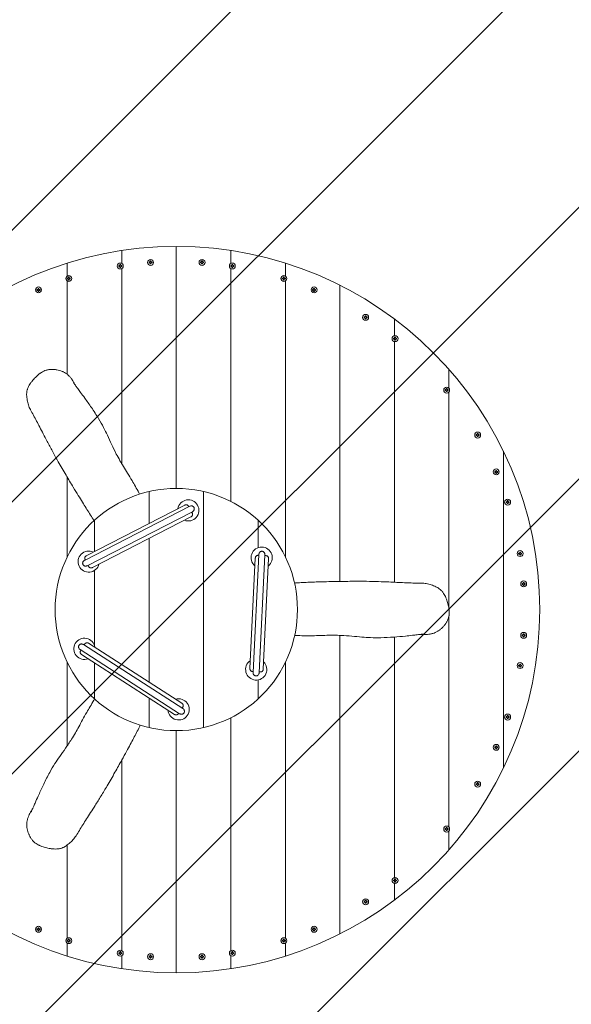
# Model space of a CAD drawing. Units: millimetres. Extents: x -2601 to 2601, y -2601 to 2601.
# Drawn here: x -259 to 652, y -652 to 974 of the extents above; entities that cross this region are included whole.
import ezdxf

# ---------------------------------------------------------------- set-up
doc = ezdxf.new("R2010")
doc.units = ezdxf.units.MM
doc.header["$LTSCALE"] = 20
doc.linetypes.add('HIDDEN', pattern=[9.525, 6.35, -3.175])
for name, color, linetype in [('2d', 230, 'Continuous'), ('EN-Free_Space', 10, 'HIDDEN'), ('EN-Free_Space_Hatch', 10, 'HIDDEN'), ('EN-Safetyzone', 93, 'HIDDEN')]:
    doc.layers.add(name, color=color, linetype=linetype)

msp = doc.modelspace()

# ---------------------------------------------------------------- hatches: boundary and pattern name
at = {"layer": 'EN-Free_Space_Hatch'}
h = msp.add_hatch(dxfattribs=at)
h.set_pattern_fill('ANSI31', color=256, scale=100)
edge = h.paths.add_edge_path()
edge.add_arc((0, 0), 2600, 0, 360)

# ---------------------------------------------------------------- linework, layer by layer
at = {"layer": '2d', "lineweight": 0}
for p, q in [((-90, 593.2), (-90, 571.7)), ((0, 600), (0, 200)), ((90, 593.2), (90, 571.7)), ((-180, 572.4), (-180, 551.1)), ((-91.8, 570), (-93.3, 570)), ((-93.3, 570), (-93.3, 568.3)), ((-91.8, 568.3), (-91.8, 570)), ((-43.3, 574.2), (-45, 574.2)), ((-45, 574.2), (-45, 572.7)), ((-45, 572.7), (-43.3, 572.7)), ((-41.8, 575.9), (-43.3, 575.9)), ((-43.3, 575.9), (-43.3, 574.2)), ((-43.3, 572.7), (-43.3, 570.9)), ((-43.3, 570.9), (-41.8, 570.9)), ((-41.8, 574.2), (-41.8, 575.9)), ((-40, 574.2), (-41.8, 574.2)), ((-41.8, 570.9), (-41.8, 572.7)), ((-41.8, 572.7), (-40, 572.7)), ((-40, 572.7), (-40, 574.2)), ((41.7, 574.2), (40, 574.2)), ((40, 574.2), (40, 572.7)), ((40, 572.7), (41.7, 572.7)), ((43.2, 575.9), (41.7, 575.9)), ((41.7, 575.9), (41.7, 574.2)), ((41.7, 572.7), (41.7, 570.9)), ((41.7, 570.9), (43.2, 570.9)), ((43.2, 574.2), (43.2, 575.9)), ((45, 574.2), (43.2, 574.2)), ((43.2, 570.9), (43.2, 572.7)), ((43.2, 572.7), (45, 572.7)), ((45, 572.7), (45, 574.2)), ((93.2, 570), (91.7, 570)), ((91.7, 570), (91.7, 568.3)), ((93.2, 568.3), (93.2, 570)), ((180, 572.4), (180, 551.1)), ((-93.3, 568.3), (-95, 568.3)), ((-95, 568.3), (-95, 566.8)), ((-95, 566.8), (-93.3, 566.8)), ((-93.3, 566.8), (-93.3, 565)), ((-93.3, 565), (-91.8, 565)), ((-90, 568.3), (-91.8, 568.3)), ((-91.8, 565), (-91.8, 566.8)), ((-91.8, 566.8), (-90, 566.8)), ((-90, 566.8), (-90, 568.3)), ((-90, 563.3), (-90, 240.8)), ((91.7, 568.3), (90, 568.3)), ((90, 568.3), (90, 566.8)), ((90, 566.8), (91.7, 566.8)), ((90, 563.3), (90, 178.6)), ((91.7, 566.8), (91.7, 565)), ((91.7, 565), (93.2, 565)), ((95, 568.3), (93.2, 568.3)), ((93.2, 565), (93.2, 566.8)), ((93.2, 566.8), (95, 566.8)), ((95, 566.8), (95, 568.3)), ((-178.3, 547.7), (-180, 547.7)), ((-180, 547.7), (-180, 546.2)), ((-180, 546.2), (-178.3, 546.2)), ((-180, 542.7), (-180, 388.5)), ((-176.8, 549.4), (-178.3, 549.4)), ((-178.3, 549.4), (-178.3, 547.7)), ((-178.3, 546.2), (-178.3, 544.4)), ((-178.3, 544.4), (-176.8, 544.4)), ((-176.8, 547.7), (-176.8, 549.4)), ((-175, 547.7), (-176.8, 547.7)), ((-176.8, 544.4), (-176.8, 546.2)), ((-176.8, 546.2), (-175, 546.2)), ((-175, 546.2), (-175, 547.7)), ((176.7, 547.7), (175, 547.7)), ((175, 547.7), (175, 546.2)), ((175, 546.2), (176.7, 546.2)), ((178.2, 549.4), (176.7, 549.4)), ((176.7, 549.4), (176.7, 547.7)), ((176.7, 546.2), (176.7, 544.4)), ((176.7, 544.4), (178.2, 544.4)), ((178.2, 547.7), (178.2, 549.4)), ((180, 547.7), (178.2, 547.7)), ((178.2, 544.4), (178.2, 546.2)), ((178.2, 546.2), (180, 546.2)), ((180, 546.2), (180, 547.7)), ((180, 542.7), (180, 87.2)), ((-228.3, 528.8), (-230, 528.8)), ((-230, 528.8), (-230, 527.3)), ((-230, 527.3), (-228.3, 527.3)), ((-226.8, 530.6), (-228.3, 530.6)), ((-228.3, 530.6), (-228.3, 528.8)), ((-228.3, 527.3), (-228.3, 525.6)), ((-228.3, 525.6), (-226.8, 525.6)), ((-226.8, 528.8), (-226.8, 530.6)), ((-225, 528.8), (-226.8, 528.8)), ((-226.8, 525.6), (-226.8, 527.3)), ((-226.8, 527.3), (-225, 527.3)), ((-225, 527.3), (-225, 528.8)), ((226.7, 528.8), (225, 528.8)), ((225, 528.8), (225, 527.3)), ((225, 527.3), (226.7, 527.3)), ((228.2, 530.6), (226.7, 530.6)), ((226.7, 530.6), (226.7, 528.8)), ((226.7, 527.3), (226.7, 525.6)), ((226.7, 525.6), (228.2, 525.6)), ((228.2, 528.8), (228.2, 530.6)), ((230, 528.8), (228.2, 528.8)), ((228.2, 525.6), (228.2, 527.3)), ((228.2, 527.3), (230, 527.3)), ((230, 527.3), (230, 528.8)), ((270, 535.8), (270, 46.5)), ((311.7, 483.4), (310, 483.4)), ((310, 483.4), (310, 481.9)), ((310, 481.9), (311.7, 481.9)), ((313.2, 485.2), (311.7, 485.2)), ((311.7, 485.2), (311.7, 483.4)), ((311.7, 481.9), (311.7, 480.2)), ((311.7, 480.2), (313.2, 480.2)), ((313.2, 483.4), (313.2, 485.2)), ((315, 483.4), (313.2, 483.4)), ((313.2, 480.2), (313.2, 481.9)), ((313.2, 481.9), (315, 481.9)), ((315, 481.9), (315, 483.4)), ((360, 480), (360, 452.3)), ((360.3, 448.3), (358.6, 448.3)), ((358.6, 448.3), (358.6, 446.8)), ((358.6, 446.8), (360.3, 446.8)), ((360, 448.3), (360, 446.8)), ((360, 442.7), (360, 45.2)), ((361.8, 450), (360.3, 450)), ((360.3, 450), (360.3, 448.3)), ((360.3, 446.8), (360.3, 445)), ((360.3, 445), (361.8, 445)), ((361.8, 448.3), (361.8, 450)), ((363.6, 448.3), (361.8, 448.3)), ((361.8, 445), (361.8, 446.8)), ((361.8, 446.8), (363.6, 446.8)), ((363.6, 446.8), (363.6, 448.3)), ((450, 396.9), (450, 365.8)), ((445.6, 363.3), (443.8, 363.3)), ((443.8, 363.3), (443.8, 361.8)), ((443.8, 361.8), (445.6, 361.8)), ((447.1, 365), (445.6, 365)), ((445.6, 365), (445.6, 363.3)), ((445.6, 361.8), (445.6, 360)), ((445.6, 360), (447.1, 360)), ((447.1, 363.3), (447.1, 365)), ((448.8, 363.3), (447.1, 363.3)), ((447.1, 360), (447.1, 361.8)), ((447.1, 361.8), (448.8, 361.8)), ((448.8, 361.8), (448.8, 363.3)), ((450, 359.2), (450, 2.3)), ((496.7, 289.1), (495, 289.1)), ((495, 289.1), (495, 287.6)), ((495, 287.6), (496.7, 287.6)), ((498.2, 290.8), (496.7, 290.8)), ((496.7, 290.8), (496.7, 289.1)), ((496.7, 287.6), (496.7, 285.8)), ((496.7, 285.8), (498.2, 285.8)), ((498.2, 289.1), (498.2, 290.8)), ((500, 289.1), (498.2, 289.1)), ((498.2, 285.8), (498.2, 287.6)), ((498.2, 287.6), (500, 287.6)), ((500, 287.6), (500, 289.1)), ((540, 261.5), (540, -261.5)), ((527.3, 228.2), (525.6, 228.2)), ((525.6, 228.2), (525.6, 226.7)), ((528.8, 230), (527.3, 230)), ((527.3, 230), (527.3, 228.2)), ((528.8, 228.2), (528.8, 230)), ((530.6, 228.2), (528.8, 228.2)), ((530.6, 226.7), (530.6, 228.2)), ((-180, 218.6), (-180, 87.2)), ((525.6, 226.7), (527.3, 226.7)), ((527.3, 226.7), (527.3, 225)), ((527.3, 225), (528.8, 225)), ((528.8, 225), (528.8, 226.7)), ((528.8, 226.7), (530.6, 226.7)), ((-45, 142.3), (-45, 194.9)), ((45, -194.9), (45, 194.9)), ((547.7, 180), (546.2, 180)), ((546.2, 180), (546.2, 178.2)), ((547.7, 178.2), (547.7, 180)), ((-151.6, 81.3), (22.1, 170.6)), ((14.1, 172.6), (-148.6, 89)), ((546.2, 178.2), (544.4, 178.2)), ((544.4, 178.2), (544.4, 176.7)), ((544.4, 176.7), (546.2, 176.7)), ((546.2, 176.7), (546.2, 175)), ((546.2, 175), (547.7, 175)), ((549.4, 178.2), (547.7, 178.2)), ((547.7, 175), (547.7, 176.7)), ((547.7, 176.7), (549.4, 176.7)), ((549.4, 176.7), (549.4, 178.2)), ((26.7, 161.7), (-147.1, 72.4)), ((24.2, 153.1), (-138.6, 69.4)), ((-135, 96), (-135, 147.6)), ((135, 102.2), (135, 147.6)), ((-45, -119.8), (-45, 117.5)), ((130.4, 85.2), (121.5, -97.5)), ((126.7, -104), (136.2, 91.2)), ((146.2, 90.7), (136.7, -104.5)), ((152.4, 84.2), (143.5, -98.7)), ((566.8, 93.2), (565, 93.2)), ((565, 93.2), (565, 91.7)), ((565, 91.7), (566.8, 91.7)), ((568.3, 95), (566.8, 95)), ((566.8, 95), (566.8, 93.2)), ((566.8, 91.7), (566.8, 90)), ((566.8, 90), (568.3, 90)), ((568.3, 93.2), (568.3, 95)), ((570, 93.2), (568.3, 93.2)), ((568.3, 90), (568.3, 91.7)), ((568.3, 91.7), (570, 91.7)), ((570, 91.7), (570, 93.2)), ((-135, -59.7), (-135, 64.6)), ((572.7, 43.2), (570.9, 43.2)), ((570.9, 43.2), (570.9, 41.7)), ((570.9, 41.7), (572.7, 41.7)), ((574.2, 45), (572.7, 45)), ((572.7, 45), (572.7, 43.2)), ((572.7, 41.7), (572.7, 40)), ((572.7, 40), (574.2, 40)), ((574.2, 43.2), (574.2, 45)), ((575.9, 43.2), (574.2, 43.2)), ((574.2, 40), (574.2, 41.7)), ((574.2, 41.7), (575.9, 41.7)), ((575.9, 41.7), (575.9, 43.2)), ((450, -10.5), (450, -359.2)), ((270, -42.6), (270, -535.8)), ((360, -45.4), (360, -442.7)), ((572.7, -41.8), (570.9, -41.8)), ((570.9, -41.8), (570.9, -43.3)), ((570.9, -43.3), (572.7, -43.3)), ((574.2, -40), (572.7, -40)), ((572.7, -40), (572.7, -41.8)), ((572.7, -43.3), (572.7, -45)), ((572.7, -45), (574.2, -45)), ((574.2, -41.8), (574.2, -40)), ((575.9, -41.8), (574.2, -41.8)), ((574.2, -45), (574.2, -43.3)), ((574.2, -43.3), (575.9, -43.3)), ((575.9, -43.3), (575.9, -41.8)), ((-153.4, -57.7), (10.9, -163.6)), ((-144.7, -55.6), (9.2, -154.8)), ((5.5, -172), (-158.8, -66.1)), ((-156.5, -74.2), (-2.8, -173.2)), ((-180, -87.2), (-180, -224.7)), ((-135, -147.6), (-135, -88)), ((180, -87.2), (180, -542.7)), ((566.8, -91.8), (565, -91.8)), ((565, -91.8), (565, -93.3)), ((565, -93.3), (566.8, -93.3)), ((568.3, -90), (566.8, -90)), ((566.8, -90), (566.8, -91.8)), ((566.8, -93.3), (566.8, -95)), ((566.8, -95), (568.3, -95)), ((568.3, -91.8), (568.3, -90)), ((570, -91.8), (568.3, -91.8)), ((568.3, -95), (568.3, -93.3)), ((568.3, -93.3), (570, -93.3)), ((570, -93.3), (570, -91.8)), ((135, -147.6), (135, -116.3)), ((-45, -194.9), (-45, -146)), ((90, -178.6), (90, -563.3)), ((546.2, -176.8), (544.4, -176.8)), ((544.4, -176.8), (544.4, -178.3)), ((544.4, -178.3), (546.2, -178.3)), ((547.7, -175), (546.2, -175)), ((546.2, -175), (546.2, -176.8)), ((546.2, -178.3), (546.2, -180)), ((547.7, -176.8), (547.7, -175)), ((549.4, -176.8), (547.7, -176.8)), ((547.7, -180), (547.7, -178.3)), ((547.7, -178.3), (549.4, -178.3)), ((549.4, -178.3), (549.4, -176.8)), ((546.2, -180), (547.7, -180)), ((0, -200), (0, -600)), ((527.3, -226.8), (525.6, -226.8)), ((525.6, -226.8), (525.6, -228.3)), ((528.8, -225), (527.3, -225)), ((527.3, -225), (527.3, -226.8)), ((528.8, -226.8), (528.8, -225)), ((530.6, -226.8), (528.8, -226.8)), ((530.6, -228.3), (530.6, -226.8)), ((525.6, -228.3), (527.3, -228.3)), ((527.3, -228.3), (527.3, -230)), ((527.3, -230), (528.8, -230)), ((528.8, -230), (528.8, -228.3)), ((528.8, -228.3), (530.6, -228.3)), ((-90, -248.6), (-90, -563.3)), ((496.7, -287.6), (495, -287.6)), ((495, -287.6), (495, -289.1)), ((495, -289.1), (496.7, -289.1)), ((498.2, -285.8), (496.7, -285.8)), ((496.7, -285.8), (496.7, -287.6)), ((496.7, -289.1), (496.7, -290.8)), ((496.7, -290.8), (498.2, -290.8)), ((498.2, -287.6), (498.2, -285.8)), ((500, -287.6), (498.2, -287.6)), ((498.2, -290.8), (498.2, -289.1)), ((498.2, -289.1), (500, -289.1)), ((500, -289.1), (500, -287.6)), ((445.6, -361.7), (443.8, -361.7)), ((443.8, -361.7), (443.8, -363.2)), ((443.8, -363.2), (445.6, -363.2)), ((447.1, -360), (445.6, -360)), ((445.6, -360), (445.6, -361.7)), ((445.6, -363.2), (445.6, -365)), ((445.6, -365), (447.1, -365)), ((447.1, -361.7), (447.1, -360)), ((448.8, -361.7), (447.1, -361.7)), ((447.1, -365), (447.1, -363.2)), ((447.1, -363.2), (448.8, -363.2)), ((448.8, -363.2), (448.8, -361.7)), ((450, -365.8), (450, -396.9)), ((-180, -388.9), (-180, -542.7)), ((360.3, -446.7), (358.6, -446.7)), ((358.6, -446.7), (358.6, -448.2)), ((358.6, -448.2), (360.3, -448.2)), ((360, -446.7), (360, -448.2)), ((360, -452.3), (360, -480)), ((361.8, -445), (360.3, -445)), ((360.3, -445), (360.3, -446.7)), ((360.3, -448.2), (360.3, -450)), ((360.3, -450), (361.8, -450)), ((361.8, -446.7), (361.8, -445)), ((363.6, -446.7), (361.8, -446.7)), ((361.8, -450), (361.8, -448.2)), ((361.8, -448.2), (363.6, -448.2)), ((363.6, -448.2), (363.6, -446.7)), ((311.7, -481.9), (310, -481.9)), ((310, -481.9), (310, -483.4)), ((310, -483.4), (311.7, -483.4)), ((313.2, -480.2), (311.7, -480.2)), ((311.7, -480.2), (311.7, -481.9)), ((311.7, -483.4), (311.7, -485.2)), ((311.7, -485.2), (313.2, -485.2)), ((313.2, -481.9), (313.2, -480.2)), ((315, -481.9), (313.2, -481.9)), ((313.2, -485.2), (313.2, -483.4)), ((313.2, -483.4), (315, -483.4)), ((315, -483.4), (315, -481.9)), ((-228.3, -527.3), (-230, -527.3)), ((-230, -527.3), (-230, -528.8)), ((-230, -528.8), (-228.3, -528.8)), ((-226.8, -525.6), (-228.3, -525.6)), ((-228.3, -525.6), (-228.3, -527.3)), ((-228.3, -528.8), (-228.3, -530.6)), ((-228.3, -530.6), (-226.8, -530.6)), ((-226.8, -527.3), (-226.8, -525.6)), ((-225, -527.3), (-226.8, -527.3)), ((-226.8, -530.6), (-226.8, -528.8)), ((-226.8, -528.8), (-225, -528.8)), ((-225, -528.8), (-225, -527.3)), ((226.7, -527.3), (225, -527.3)), ((225, -527.3), (225, -528.8)), ((225, -528.8), (226.7, -528.8)), ((228.2, -525.6), (226.7, -525.6)), ((226.7, -525.6), (226.7, -527.3)), ((226.7, -528.8), (226.7, -530.6)), ((226.7, -530.6), (228.2, -530.6)), ((228.2, -527.3), (228.2, -525.6)), ((230, -527.3), (228.2, -527.3)), ((228.2, -530.6), (228.2, -528.8)), ((228.2, -528.8), (230, -528.8)), ((230, -528.8), (230, -527.3)), ((-178.3, -546.2), (-180, -546.2)), ((-180, -546.2), (-180, -547.7)), ((-180, -547.7), (-178.3, -547.7)), ((-180, -551.1), (-180, -572.4)), ((-176.8, -544.4), (-178.3, -544.4)), ((-178.3, -544.4), (-178.3, -546.2)), ((-178.3, -547.7), (-178.3, -549.4)), ((-178.3, -549.4), (-176.8, -549.4)), ((-176.8, -546.2), (-176.8, -544.4)), ((-175, -546.2), (-176.8, -546.2)), ((-176.8, -549.4), (-176.8, -547.7)), ((-176.8, -547.7), (-175, -547.7)), ((-175, -547.7), (-175, -546.2)), ((176.7, -546.2), (175, -546.2)), ((175, -546.2), (175, -547.7)), ((175, -547.7), (176.7, -547.7)), ((178.2, -544.4), (176.7, -544.4)), ((176.7, -544.4), (176.7, -546.2)), ((176.7, -547.7), (176.7, -549.4)), ((176.7, -549.4), (178.2, -549.4)), ((178.2, -546.2), (178.2, -544.4)), ((180, -546.2), (178.2, -546.2)), ((178.2, -549.4), (178.2, -547.7)), ((178.2, -547.7), (180, -547.7)), ((180, -547.7), (180, -546.2)), ((180, -551.1), (180, -572.4)), ((-93.3, -566.8), (-95, -566.8)), ((-95, -566.8), (-95, -568.3)), ((-95, -568.3), (-93.3, -568.3)), ((-91.8, -565), (-93.3, -565)), ((-93.3, -565), (-93.3, -566.8)), ((-93.3, -568.3), (-93.3, -570)), ((-91.8, -566.8), (-91.8, -565)), ((-90, -566.8), (-91.8, -566.8)), ((-91.8, -570), (-91.8, -568.3)), ((-91.8, -568.3), (-90, -568.3)), ((-90, -568.3), (-90, -566.8)), ((91.7, -566.8), (90, -566.8)), ((90, -566.8), (90, -568.3)), ((90, -568.3), (91.7, -568.3)), ((93.2, -565), (91.7, -565)), ((91.7, -565), (91.7, -566.8)), ((91.7, -568.3), (91.7, -570)), ((93.2, -566.8), (93.2, -565)), ((95, -566.8), (93.2, -566.8)), ((93.2, -570), (93.2, -568.3)), ((93.2, -568.3), (95, -568.3)), ((95, -568.3), (95, -566.8)), ((-93.3, -570), (-91.8, -570)), ((-90, -571.7), (-90, -593.2)), ((-43.3, -572.7), (-45, -572.7)), ((-45, -572.7), (-45, -574.2)), ((-45, -574.2), (-43.3, -574.2)), ((-41.8, -570.9), (-43.3, -570.9)), ((-43.3, -570.9), (-43.3, -572.7)), ((-43.3, -574.2), (-43.3, -575.9)), ((-43.3, -575.9), (-41.8, -575.9)), ((-41.8, -572.7), (-41.8, -570.9)), ((-40, -572.7), (-41.8, -572.7)), ((-41.8, -575.9), (-41.8, -574.2)), ((-41.8, -574.2), (-40, -574.2)), ((-40, -574.2), (-40, -572.7)), ((41.7, -572.7), (40, -572.7)), ((40, -572.7), (40, -574.2)), ((40, -574.2), (41.7, -574.2)), ((43.2, -570.9), (41.7, -570.9)), ((41.7, -570.9), (41.7, -572.7)), ((41.7, -574.2), (41.7, -575.9)), ((41.7, -575.9), (43.2, -575.9)), ((43.2, -572.7), (43.2, -570.9)), ((45, -572.7), (43.2, -572.7)), ((43.2, -575.9), (43.2, -574.2)), ((43.2, -574.2), (45, -574.2)), ((45, -574.2), (45, -572.7)), ((90, -571.7), (90, -593.2)), ((91.7, -570), (93.2, -570))]:
    msp.add_line(p, q, dxfattribs=at)
for centre, radius in [((0, 0), 600), ((-92.5, 567.5), 4.9), ((-42.5, 573.4), 4.9), ((42.5, 573.4), 4.9), ((92.5, 567.5), 4.9), ((-177.5, 546.9), 4.9), ((177.5, 546.9), 4.9), ((-227.5, 528.1), 4.9), ((227.5, 528.1), 4.9), ((312.5, 482.7), 4.9), ((361.1, 447.5), 4.9), ((446.3, 362.5), 4.9), ((497.5, 288.3), 4.9), ((528.1, 227.5), 4.9), ((0, 0), 200), ((546.9, 177.5), 4.9), ((567.5, 92.5), 4.9), ((573.4, 42.5), 4.9), ((573.4, -42.5), 4.9), ((567.5, -92.5), 4.9), ((546.9, -177.5), 4.9), ((528.1, -227.5), 4.9), ((497.5, -288.3), 4.9), ((446.3, -362.5), 4.9), ((361.1, -447.5), 4.9), ((312.5, -482.7), 4.9), ((-227.5, -528.1), 4.9), ((227.5, -528.1), 4.9), ((-177.5, -546.9), 4.9), ((177.5, -546.9), 4.9), ((-92.5, -567.5), 4.9), ((-42.5, -573.4), 4.9), ((42.5, -573.4), 4.9), ((92.5, -567.5), 4.9)]:
    msp.add_circle(centre, radius, dxfattribs=at)
for centre, start, end in [((19.8, 163.8), 248.2939, 170.3417), ((140.9, 85.7), 308.2939, 230.3417), ((-144.7, 79.2), 64.0815, 346.1292), ((-151.7, -64.8), 8.2939, 290.3417), ((131.9, -99), 124.0815, 46.1292), ((3.8, -164.9), 184.0815, 106.1292)]:
    msp.add_arc(centre, 17.5, start, end, dxfattribs=at)
for points, knots in [([(-240.8, 330.1), (-240.8, 330.2), (-240.9, 330.2), (-241.6, 331.5), (-242.2, 332.7), (-243.2, 335.3), (-243.7, 336.6), (-244.6, 339.3), (-244.9, 340.6), (-245.6, 343.4), (-245.9, 344.7), (-246.4, 347.5), (-246.6, 348.9), (-246.9, 351.7), (-247, 353), (-247.1, 355.2), (-247.1, 355.9), (-247, 357.3), (-247, 358), (-246.7, 360), (-246.5, 361.4), (-245.9, 363.4), (-245.7, 364.1), (-245.2, 365.4), (-245, 366.1), (-244.1, 368), (-243.5, 369.3), (-242.1, 371.7), (-241.4, 372.9), (-240.1, 374.6), (-239.7, 375.1), (-238.9, 376.3), (-238.4, 376.8), (-237.1, 378.5), (-236.2, 379.5), (-233.4, 382.6), (-231.5, 384.6), (-228.4, 387.4), (-227.3, 388.3), (-225.7, 389.6), (-225.1, 390), (-224.2, 390.6), (-223.9, 390.8), (-223.5, 391.1), (-223.3, 391.2), (-223, 391.4), (-222.9, 391.5), (-222.7, 391.6)], [0.20354395, 0.20354395, 0.20354395, 0.20354395, 0.20369278, 0.20369278, 0.20785236, 0.20785236, 0.21201195, 0.21201195, 0.21617154, 0.21617154, 0.22033112, 0.22033112, 0.22449071, 0.22449071, 0.2286503, 0.2286503, 0.23073009, 0.23073009, 0.23280988, 0.23280988, 0.23696947, 0.23696947, 0.23904927, 0.23904927, 0.24112906, 0.24112906, 0.24528865, 0.24528865, 0.24944823, 0.24944823, 0.25152803, 0.25152803, 0.25360782, 0.25360782, 0.25776741, 0.25776741, 0.26608658, 0.26608658, 0.27024617, 0.27024617, 0.27232596, 0.27232596, 0.27336586, 0.27336586, 0.27388581, 0.27388581, 0.27440575, 0.27440575, 0.27440575, 0.27440575]), ([(-222.7, 391.6), (-220.2, 393.2), (-217.6, 394.5), (-214, 395.6), (-213.3, 395.8), (-211.9, 396.1), (-211.1, 396.2), (-208.9, 396.6), (-207.4, 396.7), (-204.5, 396.8), (-203, 396.7), (-200.8, 396.5), (-200, 396.4), (-198.6, 396.2), (-197.8, 396.1), (-195.7, 395.7), (-194.2, 395.4), (-191.4, 394.5), (-190, 394.1), (-187.9, 393.2), (-187.3, 392.9), (-185.9, 392.3), (-185.3, 391.9), (-183.3, 390.9), (-182.1, 390.1), (-179.7, 388.3), (-178.6, 387.4), (-177, 385.8), (-176.5, 385.3), (-175.5, 384.2), (-175, 383.6), (-173.6, 381.9), (-172.7, 380.7), (-171.1, 378.3), (-170.3, 377), (-168.8, 374.5), (-168.1, 373.2), (-166.9, 371.1), (-166.5, 370.4), (-166, 369.6)], [0, 0, 0, 0, 0.00883119, 0.00883119, 0.01103898, 0.01103898, 0.01324678, 0.01324678, 0.01766237, 0.01766237, 0.02207796, 0.02207796, 0.02428576, 0.02428576, 0.02649356, 0.02649356, 0.03090915, 0.03090915, 0.03532474, 0.03532474, 0.03753254, 0.03753254, 0.03974034, 0.03974034, 0.04415593, 0.04415593, 0.04857152, 0.04857152, 0.05077932, 0.05077932, 0.05298711, 0.05298711, 0.05740271, 0.05740271, 0.0618183, 0.0618183, 0.06623389, 0.06623389, 0.06891241, 0.06891241, 0.06891241, 0.06891241]), ([(-169.7, 374.8), (-169.7, 374.8), (-169.7, 374.7), (-169.6, 374.7), (-169.5, 374.5), (-169.3, 374.1), (-169, 373.8), (-168.4, 372.9), (-168, 372.3), (-167, 370.9), (-166.3, 370), (-164.7, 367.7), (-163.7, 366.4), (-161.2, 363), (-159.7, 360.9), (-155.8, 355.8), (-153.5, 352.6), (-147.5, 344.3), (-143.7, 339), (-136.1, 327.7), (-132.1, 321.7), (-125.5, 310.6), (-122.7, 305.7), (-117.9, 296.5), (-115.9, 292.3), (-111.5, 283.1), (-109.2, 278.1), (-104.4, 267.8), (-101.9, 262.5), (-97.2, 253.4), (-95.2, 249.7), (-91.2, 242.8), (-89.3, 239.6), (-85.1, 232.7), (-82.7, 228.9), (-77.8, 221), (-75.4, 217), (-71.2, 209.8), (-69.4, 206.7), (-65.6, 199.9), (-63.7, 196.3), (-61.5, 192), (-61.1, 191.3), (-60.7, 190.6)], [452.730147, 452.730147, 452.730147, 452.730147, 454.200809, 454.200809, 458.13137, 458.13137, 463.692326, 463.692326, 471.439036, 471.439036, 482.172245, 482.172245, 497.107918, 497.107918, 518.301671, 518.301671, 549.748374, 549.748374, 601.391604, 601.391604, 659.611474, 659.611474, 706.315885, 706.315885, 745.682768, 745.682768, 791.951314, 791.951314, 838.569246, 838.569246, 868.75204, 868.75204, 893.489787, 893.489787, 923.113306, 923.113306, 956.399443, 956.399443, 983.956699, 983.956699, 1015.513935, 1015.513935, 1021.852496, 1021.852496, 1021.852496, 1021.852496]), ([(-135.6, 147), (-136.2, 147.9), (-136.7, 148.7), (-139.2, 152.5), (-141.1, 155.4), (-145, 161.5), (-147, 164.5), (-151, 170.8), (-153, 173.9), (-157.2, 180.8), (-159.5, 184.5), (-164.6, 192.8), (-167.4, 197.4), (-174.1, 208.7), (-178.1, 215.4), (-186.5, 229.6), (-190.8, 237), (-198.3, 250.1), (-201.5, 255.9), (-207.6, 267.1), (-210.5, 272.5), (-215.4, 282), (-217.5, 286.2), (-221.6, 294), (-223.5, 297.7), (-227.2, 304.8), (-228.9, 308.2), (-232.4, 314.7), (-234.1, 317.9), (-237.5, 324.1), (-239.2, 327.2), (-240.8, 330.1)], [168.629716, 168.629716, 168.629716, 168.629716, 178.260599, 178.260599, 209.870171, 209.870171, 239.696082, 239.696082, 268.587054, 268.587054, 300.59692, 300.59692, 338.768853, 338.768853, 394.307031, 394.307031, 457.503127, 457.503127, 507.822571, 507.822571, 556.97775, 556.97775, 596.468086, 596.468086, 634.13613, 634.13613, 671.088807, 671.088807, 708.169003, 708.169003, 746.684515, 746.684515, 746.684515, 746.684515]), ([(14.1, 172.6), (14.3, 172.8), (14.7, 172.9), (15.3, 173.1), (15.6, 173.2), (16.3, 173.2), (16.6, 173.2), (17.2, 173.1), (17.6, 173), (18.2, 172.8), (18.4, 172.6), (19, 172.3), (19.2, 172.1), (19.7, 171.7), (19.9, 171.4), (20.2, 170.9), (20.4, 170.6), (20.5, 170.3)], [0.008145643, 0.008145643, 0.008145643, 0.008145643, 0.009146275, 0.009146275, 0.010146906, 0.010146906, 0.011147537, 0.011147537, 0.012148169, 0.012148169, 0.0131488, 0.0131488, 0.014149431, 0.014149431, 0.015150063, 0.015150063, 0.016150694, 0.016150694, 0.016150694, 0.016150694]), ([(22.1, 170.6), (22.7, 170.9), (23.4, 171.1), (24.7, 171.3), (25.4, 171.3), (26.3, 171), (26.7, 170.9), (27.3, 170.6), (27.6, 170.4), (28.1, 170), (28.4, 169.8), (28.8, 169.2), (29, 168.9), (29.2, 168.6)], [0, 0, 0, 0, 0.002091974, 0.002091974, 0.004183948, 0.004183948, 0.005229935, 0.005229935, 0.006275922, 0.006275922, 0.007321909, 0.007321909, 0.008367896, 0.008367896, 0.008367896, 0.008367896]), ([(29.2, 168.6), (29.3, 168.3), (29.5, 168), (29.6, 167.3), (29.7, 167), (29.7, 166.3), (29.7, 165.9), (29.6, 165.2), (29.5, 164.9), (29.2, 164.3), (29.1, 164), (28.7, 163.4), (28.5, 163.2), (28.1, 162.7), (27.8, 162.5), (27.3, 162.1), (27, 161.9), (26.7, 161.7)], [0, 0, 0, 0, 0.001045825, 0.001045825, 0.002091649, 0.002091649, 0.003137474, 0.003137474, 0.004183298, 0.004183298, 0.005229123, 0.005229123, 0.006274948, 0.006274948, 0.007320772, 0.007320772, 0.008366597, 0.008366597, 0.008366597, 0.008366597]), ([(26.1, 159.7), (26.2, 159.4), (26.4, 159.2), (26.6, 158.6), (26.7, 158.3), (26.8, 157.7), (26.8, 157.3), (26.8, 156.9), (26.7, 156.7), (26.7, 156.4), (26.7, 156.3), (26.5, 155.8), (26.4, 155.5), (26.2, 154.9), (26, 154.7), (25.6, 154.1), (25.3, 153.9), (24.9, 153.6), (24.8, 153.5), (24.5, 153.3), (24.4, 153.2), (24.2, 153.1)], [0, 0, 0, 0, 0.001017019, 0.001017019, 0.002034038, 0.002034038, 0.003051057, 0.003051057, 0.003559566, 0.003559566, 0.004068076, 0.004068076, 0.005085095, 0.005085095, 0.006102114, 0.006102114, 0.007119133, 0.007119133, 0.007627642, 0.007627642, 0.008136152, 0.008136152, 0.008136152, 0.008136152]), ([(-150.5, 82.4), (-150.6, 82.7), (-150.8, 83), (-151, 83.6), (-151.1, 83.9), (-151.2, 84.5), (-151.2, 84.8), (-151.1, 85.3), (-151.1, 85.4), (-151.1, 85.8), (-151, 85.9), (-150.9, 86.4), (-150.8, 86.7), (-150.5, 87.2), (-150.3, 87.5), (-149.9, 88), (-149.7, 88.3), (-149.2, 88.7), (-148.9, 88.9), (-148.6, 89)], [0.000000209, 0.000000209, 0.000000209, 0.000000209, 0.001003244, 0.001003244, 0.002006278, 0.002006278, 0.003009313, 0.003009313, 0.00351083, 0.00351083, 0.004012347, 0.004012347, 0.005015382, 0.005015382, 0.006018416, 0.006018416, 0.007021451, 0.007021451, 0.008024485, 0.008024485, 0.008024485, 0.008024485]), ([(130.4, 85.2), (130.4, 85.5), (130.5, 85.9), (130.6, 86.5), (130.8, 86.8), (131, 87.4), (131.2, 87.7), (131.6, 88.2), (131.8, 88.4), (132.3, 88.8), (132.6, 89), (133.2, 89.3), (133.5, 89.4), (134.1, 89.6), (134.4, 89.6), (135, 89.7), (135.3, 89.7), (135.6, 89.7)], [0.008145643, 0.008145643, 0.008145643, 0.008145643, 0.009146275, 0.009146275, 0.010146906, 0.010146906, 0.011147537, 0.011147537, 0.012148169, 0.012148169, 0.0131488, 0.0131488, 0.014149431, 0.014149431, 0.015150063, 0.015150063, 0.016150694, 0.016150694, 0.016150694, 0.016150694]), ([(136.2, 91.2), (136.2, 91.9), (136.4, 92.5), (136.9, 93.7), (137.3, 94.3), (138, 95), (138.2, 95.2), (138.8, 95.6), (139.1, 95.8), (139.7, 96.1), (140.1, 96.2), (140.8, 96.3), (141.1, 96.3), (141.5, 96.3)], [0, 0, 0, 0, 0.002091974, 0.002091974, 0.004183948, 0.004183948, 0.005229935, 0.005229935, 0.006275922, 0.006275922, 0.007321909, 0.007321909, 0.008367896, 0.008367896, 0.008367896, 0.008367896]), ([(141.5, 96.3), (141.8, 96.3), (142.2, 96.2), (142.8, 96), (143.2, 95.9), (143.8, 95.6), (144, 95.4), (144.6, 94.9), (144.8, 94.7), (145.2, 94.2), (145.4, 93.9), (145.7, 93.3), (145.8, 93), (146, 92.4), (146.1, 92), (146.2, 91.4), (146.2, 91), (146.2, 90.7)], [0, 0, 0, 0, 0.001045825, 0.001045825, 0.002091649, 0.002091649, 0.003137474, 0.003137474, 0.004183298, 0.004183298, 0.005229123, 0.005229123, 0.006274948, 0.006274948, 0.007320772, 0.007320772, 0.008366597, 0.008366597, 0.008366597, 0.008366597]), ([(147.6, 89.1), (147.9, 89.1), (148.2, 89.1), (148.9, 89), (149.2, 88.9), (149.7, 88.7), (150, 88.6), (150.4, 88.3), (150.5, 88.2), (150.8, 88), (150.9, 87.9), (151.2, 87.6), (151.4, 87.4), (151.8, 86.8), (152, 86.5), (152.2, 85.9), (152.3, 85.6), (152.4, 85.1), (152.4, 84.9), (152.4, 84.6), (152.4, 84.4), (152.4, 84.2)], [0, 0, 0, 0, 0.001017019, 0.001017019, 0.002034038, 0.002034038, 0.003051057, 0.003051057, 0.003559566, 0.003559566, 0.004068076, 0.004068076, 0.005085095, 0.005085095, 0.006102114, 0.006102114, 0.007119133, 0.007119133, 0.007627642, 0.007627642, 0.008136152, 0.008136152, 0.008136152, 0.008136152]), ([(-154.1, 74.4), (-154.3, 74.7), (-154.4, 75), (-154.6, 75.7), (-154.6, 76), (-154.7, 76.7), (-154.6, 77.1), (-154.5, 77.7), (-154.4, 78.1), (-154.2, 78.7), (-154, 79), (-153.7, 79.5), (-153.5, 79.8), (-153, 80.3), (-152.8, 80.5), (-152.2, 80.9), (-151.9, 81.1), (-151.6, 81.3)], [0, 0, 0, 0, 0.001045825, 0.001045825, 0.002091649, 0.002091649, 0.003137474, 0.003137474, 0.004183298, 0.004183298, 0.005229123, 0.005229123, 0.006274948, 0.006274948, 0.007320772, 0.007320772, 0.008366597, 0.008366597, 0.008366597, 0.008366597]), ([(-147.1, 72.4), (-147.7, 72.1), (-148.3, 71.9), (-149.6, 71.7), (-150.3, 71.7), (-151.3, 72), (-151.6, 72.1), (-152.2, 72.4), (-152.5, 72.6), (-153.1, 73), (-153.3, 73.2), (-153.8, 73.8), (-154, 74), (-154.1, 74.4)], [0, 0, 0, 0, 0.002091974, 0.002091974, 0.004183948, 0.004183948, 0.005229935, 0.005229935, 0.006275922, 0.006275922, 0.007321909, 0.007321909, 0.008367896, 0.008367896, 0.008367896, 0.008367896]), ([(-138.6, 69.4), (-138.9, 69.2), (-139.3, 69.1), (-139.9, 68.9), (-140.2, 68.9), (-140.9, 68.8), (-141.2, 68.9), (-141.9, 69), (-142.2, 69.1), (-142.8, 69.3), (-143, 69.4), (-143.6, 69.8), (-143.8, 70), (-144.2, 70.4), (-144.4, 70.6), (-144.8, 71.2), (-144.9, 71.4), (-145.1, 71.7)], [0, 0, 0, 0, 0.001017563, 0.001017563, 0.002035125, 0.002035125, 0.003052688, 0.003052688, 0.00407025, 0.00407025, 0.005087813, 0.005087813, 0.006105375, 0.006105375, 0.007122938, 0.007122938, 0.0081405, 0.0081405, 0.0081405, 0.0081405]), ([(195.1, 43.9), (196.1, 44), (197.2, 44), (201.6, 44.3), (205.2, 44.5), (212.4, 44.9), (216, 45), (223.4, 45.4), (227.1, 45.5), (235.2, 45.8), (239.6, 45.9), (249.2, 46.1), (254.6, 46.3), (267.8, 46.5), (275.6, 46.6), (292.1, 46.7), (300.7, 46.7), (315.7, 46.7), (322.3, 46.6), (335.1, 46.2), (341.3, 46), (352, 45.5), (356.6, 45.3), (365.4, 44.9), (369.5, 44.7), (377.5, 44.4), (381.3, 44.2), (388.8, 43.9), (392.4, 43.8), (399.4, 43.6), (402.9, 43.5), (406.3, 43.5)], [168.629715, 168.629715, 168.629715, 168.629715, 178.260599, 178.260599, 209.870171, 209.870171, 239.696082, 239.696082, 268.587054, 268.587054, 300.59692, 300.59692, 338.768853, 338.768853, 394.307031, 394.307031, 457.503127, 457.503127, 507.822571, 507.822571, 556.97775, 556.97775, 596.468086, 596.468086, 634.13613, 634.13613, 671.088807, 671.088807, 708.169003, 708.169003, 746.684515, 746.684515, 746.684515, 746.684515]), ([(406.3, 43.5), (406.4, 43.5), (406.4, 43.5), (407.9, 43.5), (409.2, 43.4), (412, 43), (413.4, 42.8), (416.1, 42.2), (417.5, 41.8), (420.2, 41), (421.5, 40.6), (424.1, 39.6), (425.4, 39.1), (428, 38), (429.3, 37.4), (431.1, 36.4), (431.7, 36), (432.9, 35.3), (433.5, 34.9), (435.2, 33.7), (436.2, 32.7), (437.7, 31.3), (438.2, 30.7), (439.1, 29.7), (439.5, 29.1), (440.8, 27.4), (441.5, 26.2), (442.9, 23.8), (443.6, 22.6), (444.5, 20.7), (444.8, 20), (445.3, 18.7), (445.6, 18.1), (446.3, 16.1), (446.8, 14.8), (448.1, 10.8), (448.8, 8.1), (449.7, 4.1), (450, 2.7), (450.2, 0.6), (450.3, -0.1), (450.4, -1.1), (450.4, -1.5), (450.5, -2), (450.5, -2.2), (450.5, -2.5), (450.5, -2.7), (450.5, -2.9)], [0.20354395, 0.20354395, 0.20354395, 0.20354395, 0.20369278, 0.20369278, 0.20785236, 0.20785236, 0.21201195, 0.21201195, 0.21617154, 0.21617154, 0.22033112, 0.22033112, 0.22449071, 0.22449071, 0.2286503, 0.2286503, 0.23073009, 0.23073009, 0.23280988, 0.23280988, 0.23696947, 0.23696947, 0.23904927, 0.23904927, 0.24112906, 0.24112906, 0.24528865, 0.24528865, 0.24944823, 0.24944823, 0.25152803, 0.25152803, 0.25360782, 0.25360782, 0.25776741, 0.25776741, 0.26608658, 0.26608658, 0.27024617, 0.27024617, 0.27232596, 0.27232596, 0.27336586, 0.27336586, 0.27388581, 0.27388581, 0.27440575, 0.27440575, 0.27440575, 0.27440575]), ([(450.5, -2.9), (450.6, -5.9), (450.4, -8.8), (449.6, -12.4), (449.4, -13.1), (449, -14.6), (448.7, -15.3), (447.9, -17.4), (447.3, -18.7), (445.9, -21.3), (445.1, -22.5), (443.8, -24.4), (443.4, -25), (442.4, -26.2), (442, -26.7), (440.5, -28.4), (439.5, -29.5), (437.4, -31.5), (436.3, -32.5), (434.5, -33.8), (433.9, -34.3), (432.7, -35.1), (432.1, -35.5), (430.2, -36.7), (428.8, -37.4), (426.1, -38.5), (424.7, -39), (422.6, -39.6), (421.9, -39.8), (420.4, -40.1), (419.7, -40.3), (417.5, -40.6), (416, -40.8), (413.1, -41), (411.6, -41), (408.7, -41.1), (407.2, -41.1), (404.9, -41), (404, -41), (403.1, -41)], [0, 0, 0, 0, 0.00883119, 0.00883119, 0.01103898, 0.01103898, 0.01324678, 0.01324678, 0.01766237, 0.01766237, 0.02207796, 0.02207796, 0.02428576, 0.02428576, 0.02649356, 0.02649356, 0.03090915, 0.03090915, 0.03532474, 0.03532474, 0.03753254, 0.03753254, 0.03974034, 0.03974034, 0.04415593, 0.04415593, 0.04857152, 0.04857152, 0.05077932, 0.05077932, 0.05298711, 0.05298711, 0.05740271, 0.05740271, 0.0618183, 0.0618183, 0.06623389, 0.06623389, 0.06891241, 0.06891241, 0.06891241, 0.06891241]), ([(409.4, -40.4), (409.4, -40.4), (409.4, -40.4), (409.3, -40.4), (409.1, -40.4), (408.6, -40.5), (408.2, -40.5), (407.2, -40.6), (406.5, -40.6), (404.7, -40.8), (403.6, -40.9), (400.8, -41.2), (399.1, -41.4), (394.9, -41.9), (392.4, -42.2), (386, -42.9), (382.2, -43.4), (371.9, -44.4), (365.5, -45), (351.9, -46), (344.7, -46.4), (331.8, -46.6), (326.1, -46.6), (315.8, -46.1), (311.1, -45.8), (301, -45), (295.5, -44.5), (284.2, -43.5), (278.3, -43), (268, -42.5), (263.8, -42.4), (255.9, -42.4), (252.2, -42.4), (244, -42.7), (239.6, -42.8), (230.3, -43.1), (225.6, -43.2), (217.3, -43.3), (213.7, -43.2), (205.9, -43.1), (201.9, -43), (197, -42.8), (196.2, -42.7), (195.4, -42.7)], [452.730147, 452.730147, 452.730147, 452.730147, 454.200809, 454.200809, 458.13137, 458.13137, 463.692326, 463.692326, 471.439036, 471.439036, 482.172245, 482.172245, 497.107918, 497.107918, 518.301671, 518.301671, 549.748374, 549.748374, 601.391604, 601.391604, 659.611474, 659.611474, 706.315885, 706.315885, 745.682768, 745.682768, 791.951314, 791.951314, 838.569246, 838.569246, 868.75204, 868.75204, 893.489787, 893.489787, 923.113306, 923.113306, 956.399443, 956.399443, 983.956699, 983.956699, 1015.513935, 1015.513935, 1021.852497, 1021.852497, 1021.852497, 1021.852497]), ([(-158.8, -66.1), (-159.4, -65.8), (-159.9, -65.3), (-160.7, -64.3), (-161, -63.7), (-161.3, -62.7), (-161.3, -62.4), (-161.4, -61.7), (-161.4, -61.3), (-161.3, -60.6), (-161.2, -60.3), (-161, -59.7), (-160.8, -59.3), (-160.6, -59)], [0, 0, 0, 0, 0.002091974, 0.002091974, 0.004183948, 0.004183948, 0.005229935, 0.005229935, 0.006275922, 0.006275922, 0.007321909, 0.007321909, 0.008367896, 0.008367896, 0.008367896, 0.008367896]), ([(-160.6, -59), (-160.4, -58.7), (-160.2, -58.5), (-159.7, -58), (-159.4, -57.8), (-158.8, -57.4), (-158.5, -57.2), (-157.9, -57), (-157.6, -56.9), (-156.9, -56.8), (-156.6, -56.8), (-155.9, -56.8), (-155.6, -56.9), (-154.9, -57), (-154.6, -57.1), (-154, -57.4), (-153.7, -57.5), (-153.4, -57.7)], [0, 0, 0, 0, 0.001045825, 0.001045825, 0.002091649, 0.002091649, 0.003137474, 0.003137474, 0.004183298, 0.004183298, 0.005229123, 0.005229123, 0.006274948, 0.006274948, 0.007320772, 0.007320772, 0.008366597, 0.008366597, 0.008366597, 0.008366597]), ([(-151.3, -57.3), (-151.2, -57), (-151, -56.7), (-150.6, -56.3), (-150.4, -56), (-149.9, -55.7), (-149.7, -55.5), (-149.2, -55.3), (-149.1, -55.2), (-148.8, -55.1), (-148.7, -55), (-148.2, -54.9), (-147.9, -54.9), (-147.3, -54.8), (-146.9, -54.8), (-146.3, -54.9), (-145.9, -55), (-145.5, -55.2), (-145.3, -55.3), (-145, -55.4), (-144.9, -55.5), (-144.7, -55.6)], [0, 0, 0, 0, 0.001017019, 0.001017019, 0.002034038, 0.002034038, 0.003051057, 0.003051057, 0.003559566, 0.003559566, 0.004068076, 0.004068076, 0.005085095, 0.005085095, 0.006102114, 0.006102114, 0.007119133, 0.007119133, 0.007627642, 0.007627642, 0.008136152, 0.008136152, 0.008136152, 0.008136152]), ([(-156.5, -74.2), (-156.8, -74), (-157.1, -73.8), (-157.6, -73.3), (-157.8, -73), (-158.1, -72.5), (-158.3, -72.2), (-158.5, -71.6), (-158.6, -71.3), (-158.7, -70.7), (-158.7, -70.4), (-158.7, -69.7), (-158.7, -69.4), (-158.5, -68.8), (-158.4, -68.5), (-158.1, -67.9), (-158, -67.7), (-157.8, -67.4)], [0.008145643, 0.008145643, 0.008145643, 0.008145643, 0.009146275, 0.009146275, 0.010146906, 0.010146906, 0.011147537, 0.011147537, 0.012148169, 0.012148169, 0.0131488, 0.0131488, 0.014149431, 0.014149431, 0.015150063, 0.015150063, 0.016150694, 0.016150694, 0.016150694, 0.016150694]), ([(126.3, -102.4), (126, -102.4), (125.6, -102.4), (125, -102.3), (124.7, -102.2), (124.1, -102), (123.9, -101.8), (123.5, -101.5), (123.3, -101.5), (123.1, -101.3), (123, -101.1), (122.6, -100.8), (122.4, -100.6), (122.1, -100), (121.9, -99.7), (121.7, -99.1), (121.6, -98.8), (121.5, -98.1), (121.5, -97.8), (121.5, -97.5)], [0.000000209, 0.000000209, 0.000000209, 0.000000209, 0.001003244, 0.001003244, 0.002006278, 0.002006278, 0.003009313, 0.003009313, 0.00351083, 0.00351083, 0.004012347, 0.004012347, 0.005015382, 0.005015382, 0.006018416, 0.006018416, 0.007021451, 0.007021451, 0.008024485, 0.008024485, 0.008024485, 0.008024485]), ([(131.4, -109.6), (131.1, -109.6), (130.7, -109.5), (130.1, -109.3), (129.7, -109.2), (129.1, -108.9), (128.8, -108.7), (128.3, -108.2), (128.1, -108), (127.7, -107.5), (127.5, -107.2), (127.2, -106.6), (127, -106.3), (126.9, -105.6), (126.8, -105.3), (126.7, -104.7), (126.7, -104.3), (126.7, -104)], [0, 0, 0, 0, 0.001045825, 0.001045825, 0.002091649, 0.002091649, 0.003137474, 0.003137474, 0.004183298, 0.004183298, 0.005229123, 0.005229123, 0.006274948, 0.006274948, 0.007320772, 0.007320772, 0.008366597, 0.008366597, 0.008366597, 0.008366597]), ([(136.7, -104.5), (136.7, -105.2), (136.5, -105.8), (136, -107), (135.6, -107.6), (134.9, -108.3), (134.7, -108.5), (134.1, -108.9), (133.8, -109.1), (133.2, -109.4), (132.8, -109.5), (132.1, -109.6), (131.8, -109.6), (131.4, -109.6)], [0, 0, 0, 0, 0.002091974, 0.002091974, 0.004183948, 0.004183948, 0.005229935, 0.005229935, 0.006275922, 0.006275922, 0.007321909, 0.007321909, 0.008367896, 0.008367896, 0.008367896, 0.008367896]), ([(143.5, -98.7), (143.5, -99), (143.4, -99.3), (143.2, -100), (143.1, -100.3), (142.8, -100.9), (142.6, -101.2), (142.2, -101.7), (142, -101.9), (141.5, -102.3), (141.3, -102.5), (140.7, -102.7), (140.4, -102.8), (139.8, -103), (139.5, -103.1), (138.9, -103.1), (138.6, -103.1), (138.3, -103.1)], [0, 0, 0, 0, 0.001017563, 0.001017563, 0.002035125, 0.002035125, 0.003052688, 0.003052688, 0.00407025, 0.00407025, 0.005087813, 0.005087813, 0.006105375, 0.006105375, 0.007122938, 0.007122938, 0.0081405, 0.0081405, 0.0081405, 0.0081405]), ([(-239.7, -334.4), (-239.7, -334.4), (-239.7, -334.3), (-239.6, -334.2), (-239.6, -334.1), (-239.3, -333.6), (-239.2, -333.3), (-238.7, -332.3), (-238.4, -331.7), (-237.7, -330.1), (-237.2, -329), (-236.1, -326.5), (-235.4, -324.9), (-233.8, -321.1), (-232.8, -318.7), (-230.2, -312.8), (-228.6, -309.3), (-224.4, -299.9), (-221.7, -294), (-215.8, -281.7), (-212.5, -275.3), (-206.3, -264), (-203.4, -259.1), (-197.8, -250.4), (-195.2, -246.5), (-189.4, -238.2), (-186.2, -233.7), (-179.7, -224.4), (-176.4, -219.5), (-170.8, -210.9), (-168.6, -207.3), (-164.6, -200.4), (-162.9, -197.2), (-159, -190), (-156.9, -186.1), (-152.5, -177.9), (-150.2, -173.8), (-146.1, -166.6), (-144.3, -163.4), (-140.3, -156.8), (-138.2, -153.3), (-135.5, -149.2), (-135.1, -148.5), (-134.7, -147.9)], [452.730147, 452.730147, 452.730147, 452.730147, 454.200809, 454.200809, 458.13137, 458.13137, 463.692326, 463.692326, 471.439036, 471.439036, 482.172245, 482.172245, 497.107918, 497.107918, 518.301671, 518.301671, 549.748374, 549.748374, 601.391604, 601.391604, 659.611474, 659.611474, 706.315885, 706.315885, 745.682768, 745.682768, 791.951314, 791.951314, 838.569246, 838.569246, 868.75204, 868.75204, 893.489787, 893.489787, 923.113306, 923.113306, 956.399443, 956.399443, 983.956699, 983.956699, 1015.513935, 1015.513935, 1021.852497, 1021.852497, 1021.852497, 1021.852497]), ([(9.2, -154.8), (9.5, -154.9), (9.8, -155.2), (10.2, -155.6), (10.5, -155.9), (10.8, -156.4), (11, -156.7), (11.2, -157.3), (11.3, -157.6), (11.4, -158.3), (11.4, -158.6), (11.4, -159.2), (11.3, -159.5), (11.2, -160.1), (11, -160.4), (10.8, -161), (10.6, -161.2), (10.4, -161.5)], [0, 0, 0, 0, 0.001017563, 0.001017563, 0.002035125, 0.002035125, 0.003052688, 0.003052688, 0.00407025, 0.00407025, 0.005087813, 0.005087813, 0.006105375, 0.006105375, 0.007122938, 0.007122938, 0.0081405, 0.0081405, 0.0081405, 0.0081405]), ([(3.9, -171.5), (3.7, -171.8), (3.5, -172.1), (3.1, -172.5), (2.9, -172.8), (2.4, -173.2), (2.1, -173.3), (1.7, -173.5), (1.6, -173.6), (1.3, -173.7), (1.1, -173.8), (0.7, -173.9), (0.3, -173.9), (-0.3, -174), (-0.6, -174), (-1.3, -173.9), (-1.6, -173.8), (-2.2, -173.5), (-2.5, -173.4), (-2.8, -173.2)], [0.000000209, 0.000000209, 0.000000209, 0.000000209, 0.001003244, 0.001003244, 0.002006278, 0.002006278, 0.003009313, 0.003009313, 0.00351083, 0.00351083, 0.004012347, 0.004012347, 0.005015382, 0.005015382, 0.006018416, 0.006018416, 0.007021451, 0.007021451, 0.008024485, 0.008024485, 0.008024485, 0.008024485]), ([(12.7, -170.7), (12.5, -171), (12.2, -171.2), (11.8, -171.7), (11.5, -171.9), (10.9, -172.3), (10.6, -172.4), (9.9, -172.7), (9.6, -172.8), (8.9, -172.9), (8.6, -172.9), (7.9, -172.8), (7.6, -172.8), (7, -172.7), (6.6, -172.6), (6, -172.3), (5.7, -172.1), (5.5, -172)], [0, 0, 0, 0, 0.001045825, 0.001045825, 0.002091649, 0.002091649, 0.003137474, 0.003137474, 0.004183298, 0.004183298, 0.005229123, 0.005229123, 0.006274948, 0.006274948, 0.007320772, 0.007320772, 0.008366597, 0.008366597, 0.008366597, 0.008366597]), ([(10.9, -163.6), (11.4, -163.9), (11.9, -164.4), (12.7, -165.4), (13, -166), (13.3, -167), (13.4, -167.3), (13.4, -168), (13.4, -168.4), (13.3, -169), (13.2, -169.4), (13, -170), (12.9, -170.4), (12.7, -170.7)], [0, 0, 0, 0, 0.002091974, 0.002091974, 0.004183948, 0.004183948, 0.005229935, 0.005229935, 0.006275922, 0.006275922, 0.007321909, 0.007321909, 0.008367896, 0.008367896, 0.008367896, 0.008367896]), ([(-59.5, -190.9), (-60, -191.8), (-60.4, -192.8), (-62.4, -196.8), (-64, -199.9), (-67.3, -206.3), (-69, -209.6), (-72.4, -216.1), (-74.1, -219.4), (-78, -226.6), (-80, -230.4), (-84.7, -238.9), (-87.2, -243.6), (-93.6, -255.1), (-97.5, -262), (-105.6, -276.3), (-109.8, -283.7), (-117.5, -296.8), (-120.9, -302.4), (-127.5, -313.3), (-130.8, -318.5), (-136.5, -327.6), (-139.1, -331.5), (-143.8, -338.9), (-146, -342.4), (-150.3, -349.1), (-152.4, -352.4), (-156.3, -358.6), (-158.2, -361.7), (-161.9, -367.7), (-163.7, -370.7), (-165.5, -373.6)], [168.629715, 168.629715, 168.629715, 168.629715, 178.260599, 178.260599, 209.870171, 209.870171, 239.696082, 239.696082, 268.587054, 268.587054, 300.59692, 300.59692, 338.768853, 338.768853, 394.307031, 394.307031, 457.503127, 457.503127, 507.822571, 507.822571, 556.97775, 556.97775, 596.468086, 596.468086, 634.13613, 634.13613, 671.088807, 671.088807, 708.169003, 708.169003, 746.684515, 746.684515, 746.684515, 746.684515]), ([(-227.8, -388.7), (-230.4, -387.3), (-232.8, -385.7), (-235.6, -383.1), (-236.1, -382.6), (-237.1, -381.5), (-237.6, -381), (-239, -379.2), (-239.8, -378), (-241.4, -375.5), (-242.1, -374.2), (-243, -372.1), (-243.3, -371.5), (-243.9, -370.1), (-244.1, -369.4), (-244.9, -367.3), (-245.3, -365.9), (-246, -363), (-246.3, -361.6), (-246.6, -359.4), (-246.7, -358.6), (-246.8, -357.1), (-246.8, -356.4), (-246.8, -354.2), (-246.8, -352.7), (-246.4, -349.8), (-246.2, -348.3), (-245.6, -346.2), (-245.4, -345.4), (-245, -344), (-244.7, -343.3), (-243.9, -341.3), (-243.3, -339.9), (-242, -337.3), (-241.3, -336), (-239.9, -333.4), (-239.2, -332.1), (-238, -330.1), (-237.5, -329.3), (-237, -328.6)], [0, 0, 0, 0, 0.00883119, 0.00883119, 0.01103898, 0.01103898, 0.01324678, 0.01324678, 0.01766237, 0.01766237, 0.02207796, 0.02207796, 0.02428576, 0.02428576, 0.02649356, 0.02649356, 0.03090915, 0.03090915, 0.03532474, 0.03532474, 0.03753254, 0.03753254, 0.03974034, 0.03974034, 0.04415593, 0.04415593, 0.04857152, 0.04857152, 0.05077932, 0.05077932, 0.05298711, 0.05298711, 0.05740271, 0.05740271, 0.0618183, 0.0618183, 0.06623389, 0.06623389, 0.06891241, 0.06891241, 0.06891241, 0.06891241]), ([(-165.5, -373.6), (-165.5, -373.7), (-165.5, -373.7), (-166.3, -374.9), (-167.1, -376.1), (-168.8, -378.3), (-169.7, -379.4), (-171.5, -381.4), (-172.5, -382.4), (-174.6, -384.4), (-175.6, -385.3), (-177.8, -387.1), (-178.8, -388), (-181.1, -389.7), (-182.2, -390.5), (-184, -391.6), (-184.7, -391.9), (-185.9, -392.6), (-186.5, -392.9), (-188.4, -393.7), (-189.8, -394.2), (-191.8, -394.7), (-192.5, -394.8), (-193.9, -395.1), (-194.6, -395.2), (-196.7, -395.4), (-198.1, -395.5), (-200.8, -395.5), (-202.2, -395.4), (-204.3, -395.3), (-205, -395.2), (-206.4, -395), (-207.1, -394.9), (-209.2, -394.6), (-210.6, -394.3), (-214.7, -393.5), (-217.4, -392.8), (-221.3, -391.5), (-222.6, -391), (-224.6, -390.2), (-225.2, -389.9), (-226.2, -389.5), (-226.5, -389.3), (-227, -389.1), (-227.1, -389), (-227.5, -388.9), (-227.6, -388.8), (-227.8, -388.7)], [0.20354395, 0.20354395, 0.20354395, 0.20354395, 0.20369278, 0.20369278, 0.20785236, 0.20785236, 0.21201195, 0.21201195, 0.21617154, 0.21617154, 0.22033112, 0.22033112, 0.22449071, 0.22449071, 0.2286503, 0.2286503, 0.23073009, 0.23073009, 0.23280988, 0.23280988, 0.23696947, 0.23696947, 0.23904927, 0.23904927, 0.24112906, 0.24112906, 0.24528865, 0.24528865, 0.24944823, 0.24944823, 0.25152803, 0.25152803, 0.25360782, 0.25360782, 0.25776741, 0.25776741, 0.26608658, 0.26608658, 0.27024617, 0.27024617, 0.27232596, 0.27232596, 0.27336586, 0.27336586, 0.27388581, 0.27388581, 0.27440575, 0.27440575, 0.27440575, 0.27440575])]:
    msp.add_open_spline(points, degree=3, knots=knots, dxfattribs=at)
for points in [[(20.5, 170.3), (20.6, 170.2), (20.7, 170), (20.7, 169.9)], [(25.3, 161), (25.6, 160.6), (25.8, 160.1), (26.1, 159.7)], [(-150.2, 82), (-150.3, 82.1), (-150.4, 82.3), (-150.5, 82.4)], [(135.6, 89.7), (135.8, 89.6), (136, 89.6), (136.1, 89.6)], [(146.1, 89.1), (146.6, 89.1), (147.1, 89.1), (147.6, 89.1)], [(-145.1, 71.7), (-145.3, 72.2), (-145.5, 72.6), (-145.7, 73.1)], [(-152.1, -58.6), (-151.8, -58.1), (-151.6, -57.7), (-151.3, -57.3)], [(-157.8, -67.4), (-157.7, -67.3), (-157.6, -67.1), (-157.5, -67)], [(126.8, -102.4), (126.6, -102.4), (126.4, -102.4), (126.3, -102.4)], [(138.3, -103.1), (137.8, -103), (137.3, -102.9), (136.8, -102.9)], [(10.4, -161.5), (10.1, -161.9), (9.8, -162.3), (9.5, -162.7)], [(4.1, -171.1), (4, -171.2), (3.9, -171.4), (3.9, -171.5)]]:
    msp.add_open_spline(points, degree=3, dxfattribs=at)
at = {"layer": 'EN-Free_Space'}
msp.add_circle((0, 0), 2600, dxfattribs=at)
at = {"layer": 'EN-Safetyzone'}
msp.add_circle((0, 0), 2600, dxfattribs=at)

doc.saveas('drawing.dxf')
